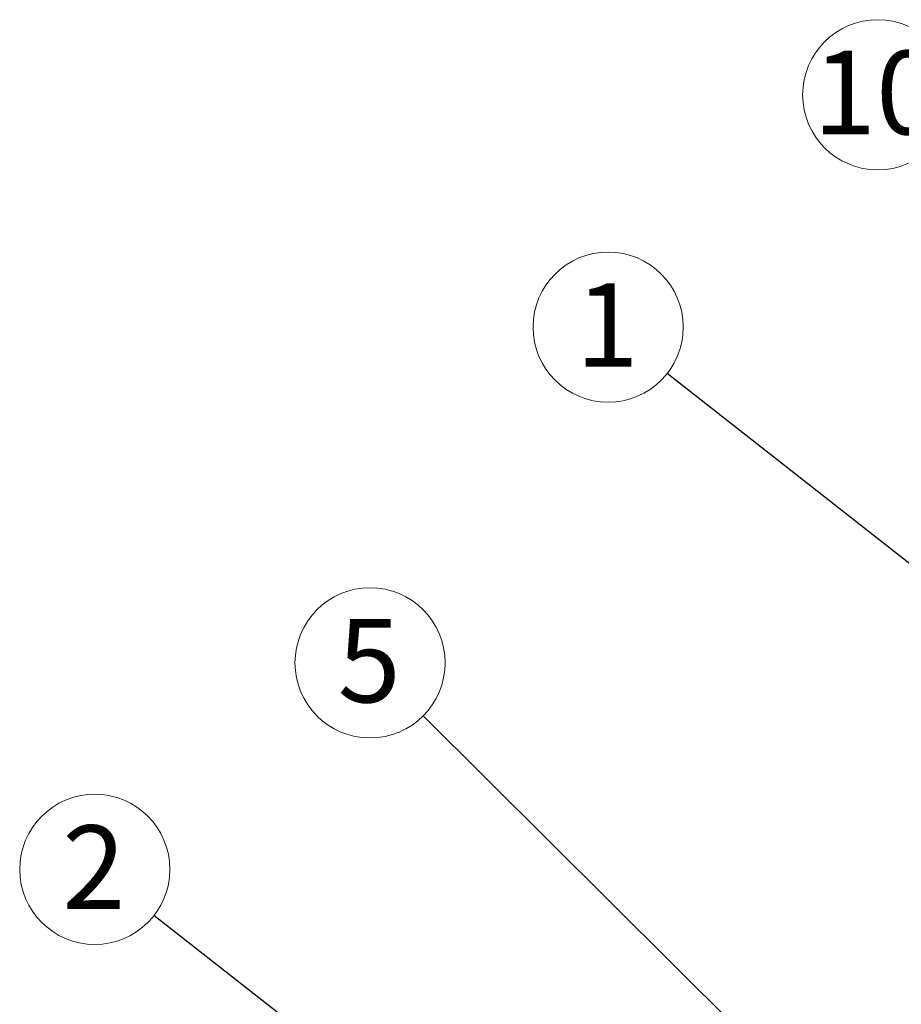
# Model space of a CAD drawing. Units: inches. Extents: x 0.25 to 8.1, y 4.66 to 9.83.
# Drawn here: x 1.92 to 3.24, y 7.54 to 9.02 of the extents above; entities that cross this region are included whole.
import ezdxf

# ---------------------------------------------------------------- set-up
doc = ezdxf.new("R2010")
doc.units = ezdxf.units.IN
doc.header["$MEASUREMENT"] = 0
doc.styles.add('SLDTEXTSTYLE0', font='TXT', dxfattribs={"width": 0.75})
doc.dimstyles.new('SLDDIMSTYLE0', dxfattribs={"dimtxt": 0, "dimasz": 0.13, "dimexe": 0, "dimexo": 0.0625, "dimgap": 0, "dimtad": 0, "dimtih": 1, "dimtoh": 1, "dimdec": 0, "dimrnd": 1e-09, "dimzin": 0, "dimdsep": 46, "dimtxsty": 'Standard', "dimsah": 1, "dimcen": 0.09, "dimadec": 0, "dimazin": 0, "dimtfac": 0.13, "dimtdec": 0, "dimtofl": 0, "dimtmove": 0, "dimatfit": 3, "dimfxl": 1, "dimfrac": 2, "dimtolj": 1, "dimtzin": 0, "dimarcsym": 0})

# ---------------------------------------------------------------- blocks, each defined once
blk = doc.blocks.new('SW_NOTE_0')
at = {"color": 0, "linetype": 'Continuous', "lineweight": 0}
blk.add_circle((-0.0884, 0.0694), 0.1124, dxfattribs=at)
at = {"color": 0, "linetype": 'Continuous', "lineweight": 0, "insert": (-0.0897, 0.1351), "char_height": 0.125, "attachment_point": 2, "style": 'SLDTEXTSTYLE0'}
blk.add_mtext('1', dxfattribs=at)
blk = doc.blocks.new('SW_NOTE_1')
at = {"color": 0, "linetype": 'Continuous', "lineweight": 0}
blk.add_circle((-0.0885, 0.0692), 0.1124, dxfattribs=at)
at = {"color": 0, "linetype": 'Continuous', "lineweight": 0, "insert": (-0.0898, 0.135), "char_height": 0.125, "attachment_point": 2, "style": 'SLDTEXTSTYLE0'}
blk.add_mtext('2', dxfattribs=at)
blk = doc.blocks.new('SW_NOTE_5')
at = {"color": 0, "linetype": 'Continuous', "lineweight": 0}
blk.add_circle((-0.0797, 0.0792), 0.1124, dxfattribs=at)
at = {"color": 0, "linetype": 'Continuous', "lineweight": 0, "insert": (-0.0809, 0.145), "char_height": 0.125, "attachment_point": 2, "style": 'SLDTEXTSTYLE0'}
blk.add_mtext('5', dxfattribs=at)
blk = doc.blocks.new('SW_NOTE_11')
at = {"color": 0, "linetype": 'Continuous', "lineweight": 0}
blk.add_circle((-0.1005, 0.0502), 0.1124, dxfattribs=at)
at = {"color": 0, "linetype": 'Continuous', "lineweight": 0, "insert": (-0.103, 0.116), "char_height": 0.125, "attachment_point": 2, "style": 'SLDTEXTSTYLE0'}
blk.add_mtext('10', dxfattribs=at)

msp = doc.modelspace()

# ---------------------------------------------------------------- block references
at = {"color": 7, "linetype": 'Continuous', "lineweight": 0}
for name, p in [('SW_NOTE_11', (3.3077, 8.8539)), ('SW_NOTE_0', (2.892, 8.487)), ('SW_NOTE_5', (2.5269, 7.9748)), ('SW_NOTE_1', (2.1236, 7.6757))]:
    msp.add_blockref(name, p, dxfattribs=at)

# ---------------------------------------------------------------- leaders
for points in [[(3.9199, 7.6802), (2.892, 8.487)], [(3.5707, 6.937), (2.5269, 7.9748)], [(3.2376, 6.8048), (2.1236, 7.6757)]]:
    msp.add_leader(points, dimstyle='SLDDIMSTYLE0', dxfattribs=at)

doc.saveas('drawing.dxf')
